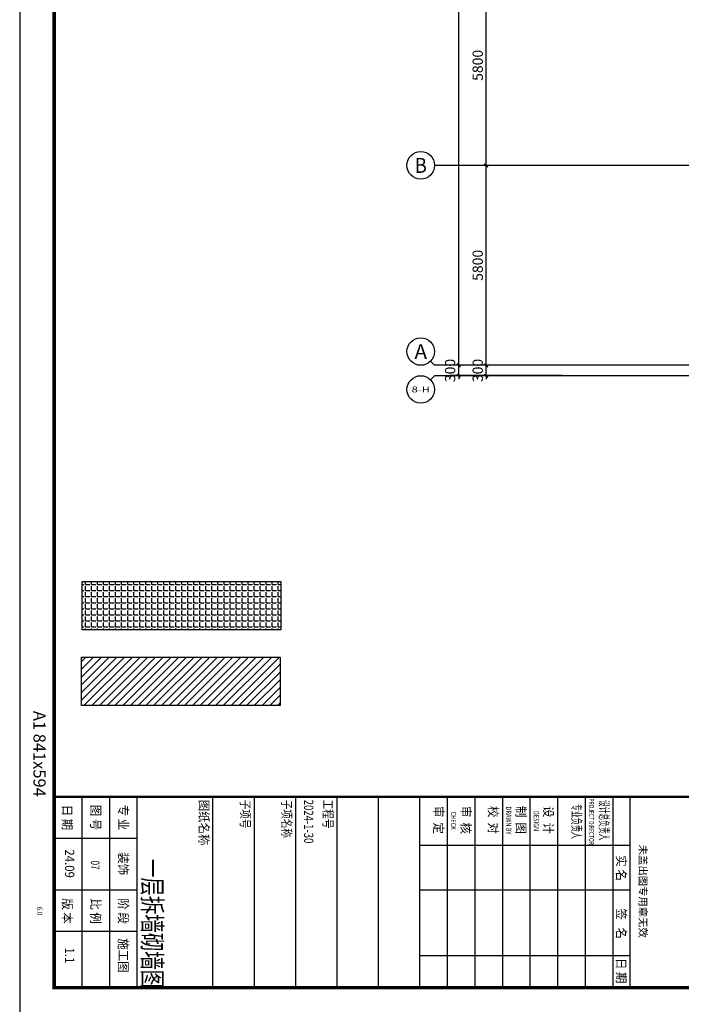
# Model space of a CAD drawing. Extents: x 1930 to 893186, y -410152 to 322209.
# Drawn here: x 479028 to 498217, y 10967 to 39525 of the extents above; entities that cross this region are included whole.
import ezdxf
from ezdxf.enums import TextEntityAlignment as Align

# ---------------------------------------------------------------- set-up
doc = ezdxf.new("R2010")
doc.units = 0
doc.header["$LTSCALE"] = 1000
doc.header["$MEASUREMENT"] = 0
for name, color, linetype in [('1吊顶', 3, 'Continuous'), ('AXIS', 3, 'Continuous'), ('AXIS_TEXT', 7, 'Continuous'), ('DOTE', 1, 'Continuous'), ('图框(锁住)', 7, 'Continuous'), ('时代图框', 161, 'Continuous')]:
    doc.layers.add(name, color=color, linetype=linetype)
doc.styles.add('_TCH_AXIS', font='COMPLEX', dxfattribs={"bigfont": 'GBCBIG'})
doc.styles.add('_TCH_DIM_T3', font='SIMPLEX', dxfattribs={"width": 0.705882, "bigfont": 'GBCBIG'})
doc.styles.add('COMPLEX', font='COMPLEX')
doc.styles.add('ERA', font='simhei.ttf')
doc.styles.add('天和', font='天和字符.shx', dxfattribs={"width": 0.7, "bigfont": '天和汉字.shx'})
doc.dimstyles.new('_TCH_ARCH&&100', dxfattribs={"dimtxt": 297.5, "dimasz": 100, "dimexe": 250, "dimexo": 300, "dimgap": 100, "dimtad": 1, "dimdec": 0, "dimzin": 0, "dimdsep": 46, "dimtxsty": '_TCH_DIM_T3', "dimblk": 'ARCHTICK', "dimcen": 0.09, "dimclrt": 7, "dimazin": 2, "dimtfac": 1, "dimtdec": 0, "dimtix": 1, "dimtmove": 2, "dimatfit": 3, "dimldrblk": 'ARCHTICK', "dimfxl": 0, "dimtolj": 1, "dimtzin": 0, "dimarcsym": 0})

# ---------------------------------------------------------------- blocks, each defined once
blk = doc.blocks.new('_ArchTick')
at = {"color": 0, "linetype": 'ByBlock', "const_width": 0.4}
blk.add_lwpolyline([(-0.5, -0.5), (0.5, 0.5)], dxfattribs=at)
blk = doc.blocks.new('*D671')
at = {"layer": 'AXIS', "color": 0, "lineweight": -2, "transparency": 16777216}
for p, q in [((494760, 29500), (492310, 29500)), ((492560, 29500), (492560, 29600)), ((492560, 29200), (492560, 29500)), ((494760, 29200), (492310, 29200)), ((492560, 29200), (492560, 29100))]:
    blk.add_line(p, q, dxfattribs=at)
at = {"layer": 'Defpoints', "color": 0, "transparency": 16777216}
for p in [(492560, 29500), (495060, 29500), (495060, 29200)]:
    blk.add_point(p, dxfattribs=at)
at = {"layer": 'AXIS', "color": 0, "lineweight": -2, "transparency": 16777216, "xscale": 100, "yscale": 100, "zscale": 100}
for p, rotation in [((492560, 29500), 270), ((492560, 29200), 90)]:
    blk.add_blockref('_ArchTick', p, dxfattribs=dict(at, rotation=rotation))
at = {"layer": 'AXIS', "color": 7, "transparency": 16777216, "insert": (492312, 29350), "char_height": 297.5, "attachment_point": 5, "rotation": 90, "style": '_TCH_DIM_T3'}
blk.add_mtext('\\A1;300', dxfattribs=at)
blk = doc.blocks.new('*D672')
at = {"layer": 'AXIS', "color": 0, "lineweight": -2, "transparency": 16777216}
for p, q in [((494760, 35300), (492310, 35300)), ((492560, 29500), (492560, 35300)), ((494760, 29500), (492310, 29500))]:
    blk.add_line(p, q, dxfattribs=at)
at = {"layer": 'Defpoints', "color": 0, "transparency": 16777216}
for p in [(492560, 35300), (495060, 35300), (495060, 29500)]:
    blk.add_point(p, dxfattribs=at)
at = {"layer": 'AXIS', "color": 0, "lineweight": -2, "transparency": 16777216, "xscale": 100, "yscale": 100, "zscale": 100}
for p, rotation in [((492560, 35300), 90), ((492560, 29500), 270)]:
    blk.add_blockref('_ArchTick', p, dxfattribs=dict(at, rotation=rotation))
at = {"layer": 'AXIS', "color": 7, "transparency": 16777216, "insert": (492312, 32400), "char_height": 297.5, "attachment_point": 5, "rotation": 90, "style": '_TCH_DIM_T3'}
blk.add_mtext('\\A1;5800', dxfattribs=at)
blk = doc.blocks.new('*D673')
at = {"layer": 'AXIS', "color": 0, "lineweight": -2, "transparency": 16777216}
for p, q in [((494760, 41100), (492310, 41100)), ((492560, 35300), (492560, 41100)), ((494760, 35300), (492310, 35300))]:
    blk.add_line(p, q, dxfattribs=at)
at = {"layer": 'Defpoints', "color": 0, "transparency": 16777216}
for p in [(492560, 41100), (495060, 41100), (495060, 35300)]:
    blk.add_point(p, dxfattribs=at)
at = {"layer": 'AXIS', "color": 0, "lineweight": -2, "transparency": 16777216, "xscale": 100, "yscale": 100, "zscale": 100}
for p, rotation in [((492560, 41100), 90), ((492560, 35300), 270)]:
    blk.add_blockref('_ArchTick', p, dxfattribs=dict(at, rotation=rotation))
at = {"layer": 'AXIS', "color": 7, "transparency": 16777216, "insert": (492312, 38200), "char_height": 297.5, "attachment_point": 5, "rotation": 90, "style": '_TCH_DIM_T3'}
blk.add_mtext('\\A1;5800', dxfattribs=at)
blk = doc.blocks.new('*D681')
at = {"layer": 'AXIS', "color": 0, "lineweight": -2, "transparency": 16777216}
for p, q in [((494760, 29500), (491510, 29500)), ((491760, 29500), (491760, 29600)), ((491760, 29200), (491760, 29500)), ((494760, 29200), (491510, 29200)), ((491760, 29200), (491760, 29100))]:
    blk.add_line(p, q, dxfattribs=at)
at = {"layer": 'Defpoints', "color": 0, "transparency": 16777216}
for p in [(491760, 29500), (495060, 29500), (495060, 29200)]:
    blk.add_point(p, dxfattribs=at)
at = {"layer": 'AXIS', "color": 0, "lineweight": -2, "transparency": 16777216, "xscale": 100, "yscale": 100, "zscale": 100}
for p, rotation in [((491760, 29500), 270), ((491760, 29200), 90)]:
    blk.add_blockref('_ArchTick', p, dxfattribs=dict(at, rotation=rotation))
at = {"layer": 'AXIS', "color": 7, "transparency": 16777216, "insert": (491512, 29350), "char_height": 297.5, "attachment_point": 5, "rotation": 90, "style": '_TCH_DIM_T3'}
blk.add_mtext('\\A1;300', dxfattribs=at)
blk = doc.blocks.new('*D682')
at = {"layer": 'AXIS', "color": 0, "lineweight": -2, "transparency": 16777216}
for p, q in [((494760, 78100), (491510, 78100)), ((491760, 29500), (491760, 78100)), ((494760, 29500), (491510, 29500))]:
    blk.add_line(p, q, dxfattribs=at)
at = {"layer": 'Defpoints', "color": 0, "transparency": 16777216}
for p in [(491760, 78100), (495060, 78100), (495060, 29500)]:
    blk.add_point(p, dxfattribs=at)
at = {"layer": 'AXIS', "color": 0, "lineweight": -2, "transparency": 16777216, "xscale": 100, "yscale": 100, "zscale": 100}
for p, rotation in [((491760, 78100), 90), ((491760, 29500), 270)]:
    blk.add_blockref('_ArchTick', p, dxfattribs=dict(at, rotation=rotation))
at = {"layer": 'AXIS', "color": 7, "transparency": 16777216, "insert": (491512, 53800), "char_height": 297.5, "attachment_point": 5, "rotation": 90, "style": '_TCH_DIM_T3'}
blk.add_mtext('\\A1;48600', dxfattribs=at)
blk = doc.blocks.new('_AXISO')
blk.add_circle((0, 0), 0.5)
at = {"layer": 'AXIS_TEXT', "style": 'COMPLEX', "width": 1.041667}
blk.add_attdef('A', text='', height=0.56, dxfattribs=at).set_placement((-0.25, -0.28), (0.25, -0.28), align=Align.FIT)
blk = doc.blocks.new('SDTK_V5')
at = {"layer": '时代图框'}
for p in [(0, 33800), (-5535, 0)]:
    blk.add_line(p, (0, 0), dxfattribs=at)
at = {"layer": '时代图框', "color": 161}
for p, q in [((-4135, 10600), (-4135, 16700)), ((-2835, 10600), (-2835, 16700)), ((-935, 10600), (-935, 16700)), ((-5535, 16200), (0, 16200)), ((-5535, 15400), (0, 15400)), ((-5535, 14600), (0, 14600)), ((-5535, 13800), (0, 13800)), ((-5535, 13000), (0, 13000)), ((-5535, 12200), (0, 12200)), ((-5535, 11400), (0, 11400)), ((-5535, 9400), (0, 9400)), ((-5535, 8200), (0, 8200)), ((-5535, 7000), (0, 7000)), ((-5535, 5800), (0, 5800)), ((-4335, 0), (-4335, 2400)), ((-2835, 0), (-2835, 2400)), ((-1635, 0), (-1635, 2400)), ((-5535, 1600), (0, 1600)), ((-5535, 800), (0, 800))]:
    blk.add_line(p, q, dxfattribs=at)
for points, const_width in [([(-5535, 33800), (-5535, 0)], 70), ([(-5535, 16700), (0, 16700)], 40), ([(-5535, 10600), (0, 10600)], 40), ([(-5535, 4600), (0, 4600)], 40), ([(-5535, 2400), (0, 2400)], 40)]:
    blk.add_lwpolyline(points, dxfattribs=dict(at, const_width=const_width))
at = {"layer": '时代图框', "color": 7, "style": 'ERA'}
blk.add_text('未盖出图专用章无效', height=220, dxfattribs=at).set_placement((-2795, 16969), align=Align.CENTER)
for s, height, width, p in [('实 名', 270, 0.9, (-3466, 16312)), ('签   名', 270, 0.9, (-1854, 16312)), ('日 期', 270, 0.9, (-491, 16312)), ('设计总负责人', 270, 0.53, (-4854, 15819)), ('PROJECT DIRECTOR', 150, 0.7, (-4813, 15508)), ('专业负责人', 270, 0.55, (-4820, 15019)), ('设  计', 270, 0.9, (-4862, 14201)), ('DESIGN', 150, 0.8, (-4831, 13908)), ('制  图', 270, 0.9, (-4862, 13406)), ('DRAWN BY', 150, 0.8, (-4847, 13108)), ('校  对', 270, 0.9, (-4862, 12601)), ('审  核', 270, 0.9, (-4862, 11807)), ('CHECK', 150, 0.8, (-4839, 11508)), ('审  定', 270, 0.9, (-4862, 11015)), ('专 业', 270, 0.9, (-4934, 1871)), ('装饰', 270, 0.9, (-3596, 1871)), ('阶 段', 270, 0.9, (-2221, 1871)), ('施工图', 270, 0.9, (-932, 1871)), ('图 号', 270, 0.9, (-4934, 1070)), ('比 例', 270, 0.9, (-2221, 1070)), ('24.09', 270, 0.9, (-3596, 314)), ('1.1', 270, 0.9, (-932, 314)), ('日 期', 270, 0.9, (-4934, 245)), ('版 本', 270, 0.9, (-2221, 245)), ('6.0', 150, 0.9, (-2221, -491))]:
    blk.add_text(s, height=height, dxfattribs=dict(at, width=width)).set_placement(p, align=Align.CENTER)
for s, width, p in [('工程号', 0.75, (-5448, 7810)), ('2024-1-30', 0.75, (-5448, 7247)), ('子项名称', 0.75, (-5448, 6610)), ('子项号', 0.75, (-5448, 5410)), ('图纸名称', 0.9, (-5448, 4210))]:
    blk.add_text(s, height=270, dxfattribs=dict(at, width=width)).set_placement(p)
blk = doc.blocks.new('*U1867')
at = {"layer": '时代图框'}
blk.add_lwpolyline([(-83100, -1000), (1000, -1000), (1000, 58400), (-83100, 58400)], close=True, dxfattribs=at)
at = {"layer": '时代图框', "const_width": 100}
blk.add_lwpolyline([(-80600, 0), (0, 0), (0, 57400), (-80600, 57400)], close=True, dxfattribs=at)
at = {"layer": '时代图框'}
blk.add_blockref('SDTK_V5', (0, 0), dxfattribs=at)
at = {"layer": '时代图框', "color": 7, "style": 'ERA'}
blk.add_text('A1 841x594', height=350, dxfattribs=at).set_placement((-5535, -600), align=Align.RIGHT)
at = {"layer": '时代图框', "style": 'ERA', "width": 0.7}
for tag, p in [('图纸编号', (-3555, 1064)), ('图纸比例', (-827, 1064))]:
    blk.add_attdef(tag, text='', height=250, dxfattribs=at).set_placement(p, align=Align.CENTER)

msp = doc.modelspace()

# ---------------------------------------------------------------- hatches: boundary and pattern name
at = {"layer": '1吊顶'}
h = msp.add_hatch(dxfattribs=at)
h.set_pattern_fill('ANGLE', color=252, scale=50)
h.set_pattern_definition([(0, (20.22, -85.86), (0, 174.625), [127, -47.625]), (90, (20.22, -85.86), (-174.625, 1e-14), [127, -47.625])])
h.paths.add_polyline_path([(480843, 23225.6), (486599.7, 23225.6), (486599.7, 21823.3), (480843, 21823.3)])
h = msp.add_hatch(dxfattribs=at)
h.set_pattern_fill('ANSI31', color=251, scale=100)
h.set_pattern_definition([(45, (180991.9, 2384.45), (-112.2532, 112.2532), [])])
h.paths.add_polyline_path([(480822.7, 21034.2), (486579.5, 21034.2), (486579.5, 19631.9), (480822.7, 19631.9)])

# ---------------------------------------------------------------- linework, layer by layer
at = {"layer": '1吊顶', "color": 2}
msp.add_lwpolyline([(480843, 23225.6), (486599.7, 23225.6), (486599.7, 21823.3), (480843, 21823.3)], close=True, dxfattribs=at)
at = {"layer": '1吊顶'}
msp.add_lwpolyline([(480822.7, 21034.2), (486579.5, 21034.2), (486579.5, 19631.9), (480822.7, 19631.9)], close=True, dxfattribs=at)
at = {"layer": 'AXIS'}
for p, q in [((495060.3, 35299.5), (491060.3, 35299.5)), ((490943.1, 29616.7), (491060.3, 29499.5)), ((495060.3, 29499.5), (491060.3, 29499.5)), ((490943.1, 29082.4), (491060.3, 29199.5)), ((495060.3, 29199.5), (491060.3, 29199.5))]:
    msp.add_line(p, q, dxfattribs=at)
at = {"layer": 'DOTE'}
for p, q in [((519459.6, 35299.5), (495060.3, 35299.5)), ((519459.6, 29499.5), (495060.3, 29499.5)), ((519459.6, 29199.5), (495060.3, 29199.5))]:
    msp.add_line(p, q, dxfattribs=at)

# ---------------------------------------------------------------- block references
at = {"rotation": 270}
msp.add_blockref('*U1867', (480027.7, 11451.2), dxfattribs=at).add_auto_attribs({'图纸编号': '07'})
at = {"layer": 'AXIS'}
ref = msp.add_blockref('_AXISO', (490660.3, 35299.5), dxfattribs=dict(at, xscale=800, yscale=800, zscale=800))
ref.add_attrib('A', 'B', dxfattribs={"layer": 'AXIS_TEXT', "height": 435.3, "style": '_TCH_AXIS'}).set_placement((490484.1, 35081.9), (490836.5, 35081.9), align=Align.FIT)
ref = msp.add_blockref('_AXISO', (490660.3, 29899.5), dxfattribs=dict(at, xscale=800, yscale=800, zscale=800))
ref.add_attrib('A', 'A', dxfattribs={"layer": 'AXIS_TEXT', "height": 425.2, "style": '_TCH_AXIS'}).set_placement((490478.1, 29686.9), (490842.5, 29686.9), align=Align.FIT)
ref = msp.add_blockref('_AXISO', (490660.3, 28799.5), dxfattribs=dict(at, xscale=800, yscale=800, zscale=800))
ref.add_attrib('A', '8-H', dxfattribs={"layer": 'AXIS_TEXT', "height": 169.79, "style": '_TCH_AXIS'}).set_placement((490393.5, 28714.6), (490927.1, 28714.6), align=Align.FIT)

# ---------------------------------------------------------------- texts
at = {"layer": '图框(锁住)', "color": 7, "style": '天和', "width": 0.7}
msp.add_text('一层拆墙砌墙图', height=560, rotation=270, dxfattribs=at).set_placement((482594.7, 15181.1))

# ---------------------------------------------------------------- dimensions: what is measured, and where the dimension line sits
at = {"layer": 'AXIS'}
for p1, p2, distance, picture, middle in [((495060.3, 29499.5), (495060.3, 78099.5), 3300, '*D682', (491511.5, 53799.5)), ((495060.3, 35299.5), (495060.3, 41099.5), 2500, '*D673', (492311.5, 38199.5)), ((495060.3, 29499.5), (495060.3, 35299.5), 2500, '*D672', (492311.5, 32399.5)), ((495060.3, 29199.5), (495060.3, 29499.5), 3300, '*D681', (491511.5, 29349.5)), ((495060.3, 29199.5), (495060.3, 29499.5), 2500, '*D671', (492311.5, 29349.5))]:
    dim = msp.add_aligned_dim(p1=p1, p2=p2, distance=distance, dimstyle='_TCH_ARCH&&100', dxfattribs=at)
    dim.commit()
    dim.dimension.update_dxf_attribs({"geometry": picture, "text_midpoint": middle})

doc.saveas('drawing.dxf')
